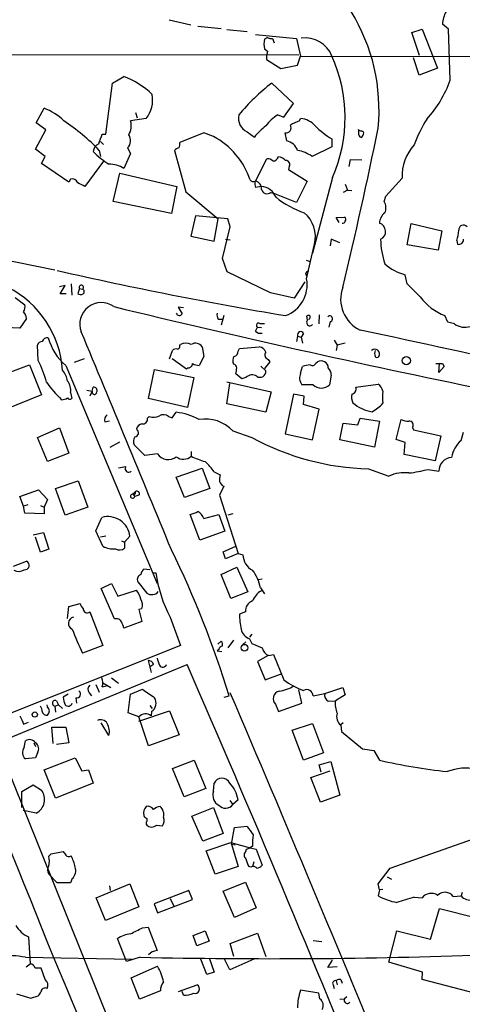
# Model space of a CAD drawing. Extents: x 14 to 983, y 14 to 890.
# Drawn here: x 216 to 278, y 472 to 611 of the extents above; entities that cross this region are included whole.
import ezdxf

# ---------------------------------------------------------------- set-up
doc = ezdxf.new("R2010")
doc.units = 0
doc.header["$MEASUREMENT"] = 0
doc.layers.add('MAIN', color=5, linetype='CONTINUOUS')

msp = doc.modelspace()

# ---------------------------------------------------------------- linework, layer by layer
at = {"layer": 'MAIN'}
for p, q in [((237.0667, 610.9547), (240.1147, 610.2773)), ((241.1307, 610.108), (244.4327, 609.7693)), ((245.1947, 609.6), (248.0733, 609.346)), ((271.272, 609.1767), (272.7113, 609.6847)), ((272.3727, 605.9593), (271.272, 609.1767)), ((272.7113, 609.6847), (274.9127, 604.1813)), ((276.4367, 609.6847), (275.59, 610.362)), ((276.6907, 602.488), (276.4367, 609.6847)), ((249.2587, 608.9227), (255.016, 608.33)), ((250.952, 608.4993), (250.5287, 608.2453)), ((251.6293, 608.33), (251.8833, 607.7373)), ((255.016, 608.33), (255.6087, 605.8747)), ((250.5287, 606.8907), (250.952, 606.552)), ((250.952, 606.552), (250.7827, 605.8747)), ((164.338, 606.1287), (255.3547, 606.044)), ((250.7827, 605.8747), (250.7827, 605.3667)), ((250.7827, 605.3667), (252.8147, 604.0967)), ((255.1853, 604.6047), (255.6087, 605.8747)), ((255.6087, 605.8747), (294.7247, 605.79)), ((272.288, 603.1653), (271.526, 605.6207)), ((252.8147, 604.0967), (255.1853, 604.6047)), ((274.9127, 604.1813), (272.288, 603.1653)), ((229.108, 602.0647), (230.7167, 602.996)), ((228.1767, 594.868), (229.108, 602.0647)), ((254.5927, 599.186), (251.5447, 602.0647)), ((218.3553, 596.4767), (219.456, 598.5087)), ((253.238, 597.2387), (254.5927, 599.186)), ((233.8493, 597.0693), (231.648, 596.7307)), ((232.3253, 597.916), (232.5793, 597.154)), ((252.3913, 597.5773), (253.238, 597.2387)), ((255.4393, 596.7307), (255.6087, 597.0693)), ((218.2707, 592.7513), (219.71, 595.4607)), ((219.71, 595.4607), (218.3553, 596.4767)), ((264.0753, 595.2913), (263.906, 595.376)), ((227.6687, 594.868), (228.1767, 594.868)), ((241.9773, 595.0373), (238.5907, 593.6827)), ((243.332, 594.5293), (241.9773, 595.0373)), ((248.0733, 595.2067), (249.0893, 594.4447)), ((253.6613, 593.9367), (253.4073, 595.0373)), ((260.0113, 594.1907), (260.0113, 593.09)), ((219.6253, 591.7353), (218.2707, 592.7513)), ((227.2453, 592.582), (227.4147, 591.7353)), ((227.4147, 593.852), (227.838, 593.4287)), ((231.2247, 592.9207), (231.648, 592.1587)), ((237.8287, 592.582), (239.4373, 586.74)), ((260.0113, 593.09), (257.2173, 591.7353)), ((219.1173, 590.7193), (219.6253, 591.7353)), ((231.648, 592.1587), (230.7167, 590.042)), ((249.2587, 588.264), (250.8673, 591.3967)), ((262.4667, 590.296), (262.636, 591.312)), ((262.636, 591.312), (264.2447, 591.2273)), ((222.9273, 588.0947), (219.1173, 590.7193)), ((227.838, 591.058), (225.2133, 587.502)), ((254, 590.296), (253.9153, 589.8727)), ((253.9153, 589.8727), (256.54, 588.264)), ((223.1813, 588.518), (222.9273, 588.0947)), ((229.1927, 585.3853), (230.124, 589.3647)), ((230.124, 589.3647), (238.1673, 587.502)), ((260.096, 588.772), (257.302, 578.104)), ((267.6313, 586.1473), (269.9173, 588.6873)), ((238.1673, 587.502), (237.4053, 583.692)), ((250.1053, 587.502), (249.2587, 587.3327)), ((256.54, 588.264), (255.016, 585.216)), ((262.2127, 586.994), (261.62, 586.6553)), ((261.874, 587.8407), (262.2127, 586.994)), ((262.2127, 586.994), (262.8053, 586.9093)), ((239.4373, 586.74), (244.0093, 582.93)), ((251.3753, 586.6553), (251.714, 586.5707)), ((255.016, 585.216), (251.714, 586.5707)), ((267.3773, 585.3853), (267.6313, 586.1473)), ((237.4053, 583.692), (229.1927, 585.3853)), ((240.792, 583.3533), (240.1147, 580.4747)), ((245.364, 582.93), (240.792, 583.3533)), ((243.4167, 579.7973), (244.0093, 582.93)), ((245.7027, 581.8293), (245.364, 582.93)), ((260.604, 583.0993), (261.7893, 583.184)), ((261.0273, 582.422), (260.604, 583.0993)), ((193.4633, 581.406), (220.98, 575.7333)), ((244.602, 577.342), (245.7027, 581.8293)), ((270.5947, 579.2893), (271.1873, 582.2527)), ((271.1873, 582.2527), (275.5053, 581.2367)), ((240.1147, 580.4747), (243.4167, 579.7973)), ((245.0253, 580.0513), (245.7027, 579.9667)), ((259.9267, 580.0513), (259.7573, 579.12)), ((261.112, 579.5433), (259.9267, 580.0513)), ((275.5053, 581.2367), (274.9973, 578.5273)), ((256.4553, 574.4633), (257.556, 579.374)), ((274.9973, 578.5273), (270.5947, 579.2893)), ((277.622, 579.882), (277.7067, 579.374)), ((245.2793, 575.4793), (244.602, 577.342)), ((256.3707, 577.088), (256.9633, 576.9187)), ((251.3753, 572.516), (245.2793, 575.4793)), ((256.286, 575.1407), (256.54, 574.802)), ((270.5947, 573.786), (270.3407, 575.056)), ((222.4193, 573.532), (221.6573, 573.3627)), ((221.742, 572.3467), (222.4193, 573.532)), ((223.266, 573.786), (223.3507, 572.1773)), ((224.4513, 573.1087), (224.1973, 572.4313)), ((224.4513, 573.1087), (224.8747, 573.024)), ((256.2013, 574.04), (254.6773, 571.754)), ((272.4573, 571.9233), (270.5947, 573.786)), ((215.392, 571.8387), (216.7467, 570.8227)), ((222.5887, 572.3467), (221.742, 572.3467)), ((254.6773, 571.754), (251.3753, 572.516)), ((239.0987, 570.3993), (238.3367, 570.484)), ((238.3367, 570.484), (238.9293, 569.5527)), ((244.7713, 569.2987), (244.4327, 567.944)), ((256.4553, 569.214), (256.54, 568.706)), ((258.2333, 569.3833), (258.1487, 568.1133)), ((276.352, 568.3673), (275.9287, 569.2987)), ((216.0693, 567.5207), (212.6827, 567.69)), ((217.0007, 568.8753), (216.0693, 567.5207)), ((244.0093, 568.7907), (244.602, 568.7907)), ((249.2587, 567.0973), (249.5127, 567.69)), ((249.5127, 567.69), (250.1053, 567.6053)), ((249.8513, 568.198), (250.5287, 568.198)), ((259.7573, 568.452), (259.588, 567.69)), ((277.2833, 568.1133), (276.352, 568.3673)), ((255.1853, 566.42), (255.016, 565.658)), ((255.1853, 566.42), (255.6933, 566.2507)), ((256.032, 566.7587), (255.6933, 566.2507)), ((255.6933, 566.2507), (255.8627, 565.404)), ((218.6093, 562.9487), (218.5247, 565.15)), ((238.5907, 565.0653), (238.6753, 565.2347)), ((241.7233, 564.896), (241.9773, 563.5413)), ((246.9727, 564.642), (249.7667, 564.896)), ((260.35, 565.8273), (260.7733, 565.15)), ((260.7733, 565.15), (260.604, 564.388)), ((261.874, 565.404), (260.7733, 565.15)), ((237.1513, 563.2027), (237.5747, 564.388)), ((241.9773, 563.5413), (241.3, 562.2713)), ((246.8033, 564.3033), (246.9727, 564.642)), ((214.0373, 561.086), (217.424, 562.356)), ((217.424, 562.356), (219.1173, 558.1227)), ((222.504, 562.2713), (235.3733, 531.5373)), ((225.1287, 563.2027), (223.6893, 562.6947)), ((239.522, 561.7633), (237.49, 563.2027)), ((250.0207, 562.1867), (250.698, 561.5093)), ((251.2907, 562.7793), (250.5287, 561.848)), ((251.0367, 563.118), (251.2907, 562.7793)), ((255.6087, 561.1707), (255.8627, 562.102)), ((257.7253, 562.61), (257.9793, 562.7793)), ((275.082, 561.2553), (275.1667, 562.5253)), ((275.844, 562.102), (275.082, 561.2553)), ((275.59, 562.5253), (275.844, 562.102)), ((234.188, 557.6147), (235.0347, 561.6787)), ((235.0347, 561.6787), (240.538, 560.578)), ((239.776, 561.9327), (239.522, 561.7633)), ((240.538, 560.578), (239.6913, 556.3447)), ((247.3113, 560.4087), (246.4647, 561.086)), ((247.904, 560.578), (247.3113, 560.4087)), ((259.9267, 560.9167), (259.6727, 559.562)), ((226.2293, 558.6307), (226.3987, 559.2233)), ((245.1947, 559.9853), (251.46, 558.546)), ((245.1947, 556.8527), (245.618, 559.7313)), ((257.3867, 559.562), (255.778, 559.562)), ((263.398, 559.2233), (266.5307, 559.6467)), ((219.1173, 558.1227), (213.868, 556.006)), ((223.1813, 558.4613), (223.3507, 557.6147)), ((225.4673, 558.8), (226.2293, 558.6307)), ((226.2293, 558.6307), (225.8907, 557.9533)), ((251.46, 558.546), (250.698, 555.6673)), ((254.5927, 558.2073), (253.4073, 552.6193)), ((256.1167, 557.9533), (254.5927, 558.2073)), ((256.032, 556.768), (256.1167, 557.9533)), ((239.6913, 556.3447), (234.188, 557.6147)), ((250.698, 555.6673), (245.1947, 556.8527)), ((258.2333, 556.0907), (256.032, 556.768)), ((234.0187, 554.8207), (234.2727, 555.0747)), ((236.982, 555.0747), (237.49, 554.9053)), ((237.49, 554.9053), (238.0827, 555.6673)), ((257.302, 551.7727), (258.2333, 556.0907)), ((228.0073, 554.3127), (228.6847, 554.482)), ((261.112, 551.7727), (261.62, 554.1433)), ((261.62, 554.1433), (263.652, 553.8893)), ((263.652, 553.8893), (263.9907, 554.8207)), ((263.9907, 554.8207), (266.7, 554.3973)), ((266.7, 554.3973), (266.0227, 550.7567)), ((269.0707, 551.8573), (269.748, 554.6513)), ((218.5247, 552.1113), (221.6573, 553.466)), ((221.6573, 553.466), (222.9273, 549.91)), ((246.0413, 553.0427), (248.7507, 552.1113)), ((253.4073, 552.6193), (257.302, 551.7727)), ((271.3567, 553.5507), (271.526, 553.212)), ((271.526, 553.212), (275.336, 552.3653)), ((275.336, 552.3653), (274.574, 548.8093)), ((278.2147, 551.688), (278.5533, 552.8733)), ((219.964, 548.7247), (218.5247, 552.1113)), ((228.7693, 550.7567), (230.124, 551.5187)), ((233.68, 549.5713), (232.156, 551.0953)), ((266.0227, 550.7567), (261.112, 551.7727)), ((270.3407, 551.434), (269.0707, 551.8573)), ((270.1713, 549.7407), (270.3407, 551.434)), ((222.9273, 549.91), (219.964, 548.7247)), ((235.458, 549.8253), (233.68, 549.5713)), ((240.1993, 550.164), (240.1993, 549.4867)), ((274.574, 548.8093), (270.1713, 549.7407)), ((238.0827, 546.5233), (241.7233, 547.7933)), ((241.7233, 547.7933), (242.824, 544.9147)), ((243.4167, 547.2853), (244.2633, 546.862)), ((265.176, 547.7087), (268.0547, 546.6927)), ((273.558, 547.624), (275.082, 547.37)), ((221.0647, 544.9147), (224.282, 546.0153)), ((224.282, 546.0153), (225.6367, 542.29)), ((239.268, 543.6447), (238.0827, 546.5233)), ((216.0693, 543.814), (218.694, 544.7453)), ((218.694, 544.7453), (219.964, 543.3907)), ((222.4193, 541.1893), (221.0647, 544.9147)), ((231.9867, 544.1527), (232.3253, 544.4913)), ((231.9867, 544.1527), (232.2407, 543.814)), ((232.8333, 543.9833), (232.2407, 543.814)), ((242.824, 544.9147), (239.268, 543.6447)), ((244.7713, 545.2533), (244.1787, 543.9833)), ((244.1787, 543.9833), (246.8033, 535.7707)), ((216.5773, 542.4593), (216.0693, 543.814)), ((217.17, 542.6287), (216.5773, 542.4593)), ((218.948, 542.544), (219.456, 542.29)), ((219.964, 543.3907), (219.456, 542.29)), ((216.7467, 541.4433), (216.5773, 542.4593)), ((219.456, 541.3587), (216.7467, 541.4433)), ((219.456, 542.29), (219.456, 541.3587)), ((225.6367, 542.29), (222.4193, 541.1893)), ((241.3847, 537.6333), (240.03, 541.274)), ((241.9773, 540.6813), (244.094, 541.274)), ((244.094, 541.274), (244.9407, 538.9033)), ((246.0413, 541.3587), (245.364, 541.1893)), ((226.7373, 538.988), (227.584, 540.8507)), ((217.932, 538.3953), (219.3713, 538.734)), ((219.3713, 538.734), (220.1333, 536.3633)), ((227.7533, 536.7867), (226.7373, 538.988)), ((244.9407, 538.9033), (241.3847, 537.6333)), ((218.948, 535.94), (218.2707, 538.0567)), ((228.1767, 538.226), (227.4147, 538.0567)), ((230.378, 537.5487), (230.8013, 537.3793)), ((231.5633, 538.226), (230.8013, 537.3793)), ((230.8013, 537.3793), (230.8013, 536.5327)), ((220.1333, 536.3633), (218.948, 535.94)), ((244.6867, 536.0247), (246.4647, 536.7867)), ((245.0253, 535.0087), (244.6867, 536.0247)), ((246.8033, 535.7707), (245.0253, 535.0087)), ((246.8033, 535.7707), (247.4807, 535.6013)), ((215.138, 533.9927), (217.0007, 534.67)), ((234.3573, 533.4847), (233.5107, 533.5693)), ((234.7807, 533.0613), (235.204, 533.0613)), ((244.4327, 532.8073), (246.634, 533.8233)), ((246.634, 533.8233), (248.158, 530.352)), ((227.4993, 530.86), (228.9387, 531.5373)), ((228.9387, 531.5373), (229.87, 529.7593)), ((232.664, 531.7913), (233.934, 530.1827)), ((245.7873, 529.4207), (244.4327, 532.8073)), ((249.682, 532.13), (250.19, 532.2147)), ((229.362, 526.542), (227.4993, 530.86)), ((229.87, 529.7593), (232.4947, 530.606)), ((248.158, 530.352), (245.7873, 529.4207)), ((249.936, 530.9447), (250.5287, 530.098)), ((222.9273, 528.32), (224.536, 528.7433)), ((222.758, 526.6267), (222.9273, 528.32)), ((225.8907, 527.558), (227.7533, 522.8167)), ((233.2567, 527.9813), (232.8333, 527.8967)), ((232.8333, 527.8967), (233.2567, 526.2033)), ((247.8193, 527.558), (246.9727, 527.2193)), ((229.7853, 526.542), (229.362, 526.542)), ((233.2567, 526.2033), (230.7167, 525.272)), ((237.236, 526.796), (238.6753, 522.8167)), ((243.9247, 522.986), (244.4327, 523.4093)), ((246.126, 523.5787), (245.364, 522.478)), ((247.396, 522.9013), (247.904, 523.3247)), ((248.7507, 524.4253), (248.412, 524.002)), ((248.412, 523.748), (248.7507, 523.0707)), ((238.6753, 522.8167), (211.328, 511.8947)), ((227.7533, 522.8167), (224.8747, 521.716)), ((244.094, 522.224), (243.84, 522.0547)), ((243.84, 522.0547), (244.5173, 521.97)), ((248.7507, 523.0707), (250.19, 522.478)), ((234.1033, 520.7), (234.5267, 519.0067)), ((251.0367, 521.3773), (249.5127, 520.5307)), ((249.5127, 520.5307), (250.6133, 517.9907)), ((251.1213, 521.3773), (251.7987, 521.5467)), ((251.7987, 521.5467), (253.238, 517.9907)), ((212.852, 509.1007), (239.6067, 520.1073)), ((234.8653, 520.1073), (234.442, 519.8533)), ((227.7533, 517.5673), (228.854, 516.89)), ((228.9387, 518.2447), (229.9547, 517.4827)), ((250.6133, 517.9907), (252.984, 518.8373)), ((226.7373, 517.3133), (227.2453, 516.2127)), ((227.6687, 516.9747), (228.2613, 517.144)), ((231.648, 515.9587), (233.3413, 516.636)), ((255.778, 514.6887), (255.3547, 516.5513)), ((258.9953, 516.0433), (261.5353, 516.89)), ((261.5353, 516.89), (261.874, 515.874)), ((221.234, 515.0273), (221.488, 514.4347)), ((222.8427, 515.9587), (222.1653, 515.5353)), ((223.9433, 515.4507), (224.028, 514.6887)), ((225.806, 516.128), (226.1447, 515.7047)), ((231.3093, 513.334), (231.648, 515.9587)), ((244.856, 515.5353), (245.5333, 515.7047)), ((257.3867, 515.7047), (258.9953, 516.0433)), ((259.5033, 514.9427), (260.5193, 515.0273)), ((261.874, 515.874), (260.5193, 515.0273)), ((219.964, 514.1807), (219.8793, 514.4347)), ((220.98, 514.2653), (221.488, 514.4347)), ((220.98, 514.2653), (221.0647, 513.4187)), ((221.488, 514.4347), (222.0807, 513.9267)), ((232.8333, 512.1487), (237.1513, 513.588)), ((234.3573, 514.35), (234.696, 513.9267)), ((234.6113, 513.5033), (234.5267, 512.9107)), ((237.1513, 513.588), (238.506, 510.2013)), ((252.0527, 514.5193), (252.476, 513.5033)), ((252.476, 513.5033), (255.778, 514.6887)), ((232.8333, 512.7413), (231.3093, 513.334)), ((234.188, 508.6773), (232.8333, 512.7413)), ((216.5773, 511.7253), (217.2547, 511.9793)), ((220.726, 509.016), (220.5567, 511.302)), ((220.5567, 511.302), (222.504, 511.302)), ((222.504, 511.302), (222.9273, 509.1007)), ((228.6, 510.1167), (227.4993, 511.8947)), ((254.4233, 510.8787), (257.302, 511.81)), ((256.032, 506.6453), (254.4233, 510.8787)), ((257.302, 511.81), (258.826, 507.6613)), ((261.62, 511.8947), (261.2813, 511.6407)), ((261.2813, 511.556), (261.366, 510.7093)), ((261.366, 510.7093), (264.3293, 508.254)), ((216.662, 508.4233), (216.8313, 509.3547)), ((238.506, 510.2013), (234.188, 508.6773)), ((229.87, 466.852), (212.852, 509.1007)), ((218.0167, 509.1007), (218.2707, 508.5927)), ((222.9273, 509.1007), (221.234, 508.8467)), ((264.3293, 508.254), (265.938, 508)), ((265.938, 508), (266.7, 506.6453)), ((218.2707, 506.984), (216.8313, 506.8147)), ((218.5247, 507.6613), (218.2707, 506.984)), ((219.456, 505.2907), (223.8587, 506.984)), ((223.8587, 506.984), (224.79, 505.1213)), ((237.5747, 505.46), (240.6227, 506.6453)), ((240.6227, 506.6453), (242.2313, 502.666)), ((258.826, 507.6613), (256.032, 506.6453)), ((258.2333, 505.968), (259.842, 506.476)), ((259.842, 506.476), (261.112, 501.7347)), ((221.0647, 501.3113), (219.456, 505.2907)), ((224.79, 505.1213), (225.7213, 505.2907)), ((225.7213, 505.2907), (226.3987, 503.428)), ((239.1833, 501.4807), (237.5747, 505.46)), ((257.048, 504.19), (259.7573, 505.1213)), ((258.4873, 504.952), (258.2333, 505.968)), ((258.4027, 500.7187), (257.048, 504.19)), ((216.3233, 502.2427), (217.932, 503.174)), ((217.932, 503.174), (219.1173, 502.412)), ((226.3987, 503.428), (221.0647, 501.3113)), ((242.2313, 502.666), (239.1833, 501.4807)), ((243.332, 502.2427), (243.4167, 503.428)), ((216.3233, 499.9567), (216.3233, 502.2427)), ((245.618, 500.9727), (246.0413, 500.38)), ((246.8033, 501.0573), (246.0413, 500.38)), ((261.112, 501.7347), (258.4027, 500.7187)), ((218.3553, 499.1947), (216.4927, 499.5333)), ((240.284, 498.7713), (243.332, 499.9567)), ((243.332, 499.9567), (244.6867, 496.316)), ((233.934, 498.4327), (233.934, 498.0093)), ((241.808, 495.2153), (240.284, 498.7713)), ((268.224, 491.4053), (288.2053, 498.5173)), ((235.2887, 497.5013), (236.1353, 497.4167)), ((245.872, 494.792), (246.2953, 497.1627)), ((246.2953, 497.1627), (248.0733, 497.332)), ((244.6867, 496.316), (241.808, 495.2153)), ((242.316, 493.8607), (245.7873, 495.046)), ((245.7873, 495.046), (248.4967, 494.284)), ((245.872, 494.792), (246.38, 494.7073)), ((245.872, 494.792), (246.8033, 491.6593)), ((247.904, 493.776), (247.9887, 494.1147)), ((247.9887, 494.1147), (248.4967, 494.284)), ((248.8353, 494.538), (248.4967, 494.284)), ((248.4967, 494.284), (249.3433, 494.1147)), ((249.3433, 494.1147), (250.19, 491.8287)), ((220.1333, 493.0987), (220.472, 493.4373)), ((220.472, 493.4373), (222.1653, 493.776)), ((243.586, 490.5587), (242.316, 493.8607)), ((246.8033, 491.6593), (243.586, 490.5587)), ((248.5813, 491.5747), (248.3273, 491.6593)), ((249.0047, 492.3367), (248.8353, 491.6593)), ((266.5307, 489.204), (268.224, 491.4053)), ((221.3187, 489.3733), (220.1333, 490.5587)), ((223.4353, 489.966), (223.1813, 489.3733)), ((267.8007, 490.22), (268.3933, 489.8813)), ((223.1813, 489.3733), (221.3187, 489.3733)), ((226.822, 487.2567), (231.5633, 489.204)), ((228.6847, 488.95), (228.7693, 488.2727)), ((231.5633, 489.204), (232.8333, 485.9867)), ((244.6867, 488.188), (247.8193, 489.458)), ((247.8193, 489.458), (249.3433, 485.8173)), ((266.7, 488.3573), (266.5307, 489.204)), ((267.208, 488.442), (266.7, 488.3573)), ((228.092, 484.0393), (226.822, 487.2567)), ((239.8607, 488.2727), (234.95, 486.41)), ((237.236, 487.172), (237.744, 486.0713)), ((240.3687, 487.0027), (239.8607, 488.2727)), ((246.2953, 484.4627), (244.6867, 488.188)), ((266.7, 488.3573), (266.5307, 487.5107)), ((271.6107, 487.3413), (272.7113, 487.2567)), ((277.114, 487.426), (278.2147, 487.5107)), ((278.384, 488.0187), (278.2147, 487.5107)), ((232.8333, 485.9867), (228.092, 484.0393)), ((234.95, 486.41), (235.458, 485.14)), ((235.458, 485.14), (240.3687, 487.0027)), ((249.3433, 485.8173), (246.2953, 484.4627)), ((273.8967, 481.4147), (275.1667, 485.7327)), ((275.1667, 485.7327), (280.5853, 484.378)), ((233.3413, 483.0233), (234.1033, 483.108)), ((234.1033, 483.108), (235.3733, 479.806)), ((217.2547, 481.7533), (217.5087, 477.9433)), ((231.0553, 478.282), (229.7853, 481.4993)), ((240.4533, 481.9227), (242.1467, 482.6)), ((240.9613, 480.4833), (240.4533, 481.9227)), ((242.1467, 482.6), (242.7393, 481.1607)), ((245.7027, 480.822), (249.5127, 482.2613)), ((249.5127, 482.2613), (250.698, 478.9593)), ((268.0547, 478.1973), (269.1553, 482.6)), ((269.1553, 482.6), (273.8967, 481.4147)), ((242.7393, 481.1607), (240.9613, 480.4833)), ((246.2107, 478.9593), (245.7027, 480.822)), ((257.3867, 481.2453), (258.572, 481.076)), ((216.8313, 478.8747), (231.8173, 478.6207)), ((233.0027, 478.8747), (231.0553, 478.282)), ((234.696, 479.6367), (234.188, 479.2133)), ((242.7393, 478.79), (243.4167, 476.758)), ((245.618, 477.0967), (244.856, 478.7053)), ((216.916, 477.52), (217.5087, 477.9433)), ((219.6253, 475.742), (219.0327, 477.3507)), ((231.7327, 475.996), (235.458, 477.6047)), ((242.4007, 476.4193), (241.554, 478.6207)), ((249.0047, 478.6207), (245.618, 477.0967)), ((259.4187, 477.4353), (260.096, 478.4513)), ((260.7733, 477.52), (259.4187, 477.4353)), ((272.796, 476.758), (268.0547, 478.1973)), ((232.918, 472.948), (231.7327, 475.996)), ((243.4167, 476.758), (242.4007, 476.4193)), ((272.7113, 475.742), (272.796, 476.758)), ((238.4213, 474.0487), (241.046, 474.98)), ((260.1807, 474.98), (260.35, 474.472)), ((260.604, 475.5727), (260.7733, 474.98)), ((261.2813, 475.742), (261.4507, 475.234)), ((282.3633, 473.202), (272.7113, 475.742)), ((215.5613, 473.71), (217.5933, 473.1173)), ((217.5933, 473.1173), (218.6093, 473.456)), ((235.8813, 474.1333), (232.918, 472.948)), ((239.0987, 473.5407), (238.9293, 474.0487)), ((258.1487, 473.7947), (255.6087, 474.218)), ((258.318, 473.0327), (258.1487, 473.7947)), ((262.128, 473.2867), (261.7893, 473.0327)), ((261.112, 472.948), (261.7893, 473.0327))]:
    msp.add_line(p, q, dxfattribs=at)
for centre, radius in [((270.4938, 562.9472), 0.5859), ((247.6975, 522.4923), 0.4734), ((218.1577, 513.0801), 0.3668)]:
    msp.add_circle(centre, radius, dxfattribs=at)
for centre, radius, start, end in [((6299.4344, 3090.3951), 6488.0128, 201.86668102, 202.64062279), ((18011.0332, 7934.0185), 19165.8193, 202.27269192, 202.61281422), ((240.2305, 598.2686), 26.4239, 354.453641, 31.665261), ((279.807, 610.1187), 4.224, 151.410867, 176.697978), ((252.8129, 607.568), 2.3825, 163.48411, 196.51589), ((251.5446, 609.4306), 1.1039, 237.530798, 274.400696), ((256.2194, 604.3687), 4.0801, 21.661114, 97.408583), ((240.8921, 597.2285), 20.9833, 336.23355, 24.333721), ((226.2042, 591.5393), 12.3134, 46.398176, 68.501793), ((261.3551, 607.9472), 16.2783, 317.666765, 340.405178), ((269.3516, 578.9261), 29.1973, 127.580999, 140.297645), ((230.4626, 599.7152), 4.2977, 322.000841, 9.925655), ((216.7046, 591.1008), 7.9024, 45.433223, 69.624283), ((205.9724, 572.0498), 29.5653, 43.984943, 56.594265), ((229.4085, 596.0325), 2.3458, 327.823481, 17.315704), ((248.9551, 597.1292), 2.1151, 167.768832, 245.360326), ((255.1344, 592.8268), 5.4856, 120.003596, 143.972396), ((256.6358, 592.5098), 4.3872, 105.826461, 124.208402), ((255.4112, 594.1343), 2.9416, 40.719602, 86.150295), ((287.9018, 587.6424), 17.26, 147.230009, 160.710847), ((257.5148, 587.6274), 10.8381, 128.973874, 141.022741), ((253.5167, 595.7757), 0.7465, 261.572469, 29.037456), ((266.5401, 604.9401), 12.5767, 224.959411, 238.727006), ((-360.7602, 723.6029), 640.1947, 346.419505, 348.4768099), ((261.8727, 594.9527), 1.9559, 355.031528, 17.636421), ((264.1782, 594.9829), 0.3251, 9.633276, 108.451668), ((-111.2547, 721.1886), 361.6987, 339.329818, 339.559004), ((230.223, 593.9507), 1.4368, 314.201966, 35.413444), ((238.1966, 584.9426), 10.8755, 18.7215, 61.822952), ((253.0586, 591.724), 2.2933, 21.971216, 74.763288), ((264.1407, 594.7487), 0.3213, 173.817365, 288.886087), ((263.5417, 595.0967), 0.9588, 317.155503, 356.448267), ((227.7469, 592.2934), 1.3535, 115.665737, 174.943162), ((238.5696, 591.9469), 0.9759, 93.736746, 139.396795), ((237.0225, 593.4713), 1.5824, 339.637627, 7.677432), ((254.1218, 587.168), 5.5175, 55.872437, 78.886596), ((276.1248, 589.0662), 6.2191, 136.539569, 183.492947), ((233.8562, 599.3939), 10.2152, 223.110627, 239.032973), ((250.9642, 590.4112), 0.9903, 40.782042, 95.615598), ((251.572, 592.0268), 0.9792, 278.338642, 337.410744), ((252.377, 590.1827), 1.4713, 40.728008, 86.141889), ((253.5342, 590.5923), 0.552, 327.539156, 94.384376), ((228.6455, 586.721), 3.9139, 58.049548, 90.666081), ((223.4283, 587.742), 0.8144, 19.213678, 107.656219), ((248.9079, 588.6389), 0.4597, 206.565051, 305.366724), ((97.7053, 333.756), 283.9812, 63.320357, 63.54954), ((251.5422, 588.0099), 2.3818, 173.875783, 196.518371), ((248.9525, 587.1503), 1.155, 356.445945, 74.626977), ((249.8695, 585.0709), 2.4425, 21.800974, 84.460032), ((250.8674, 587.2481), 0.7807, 192.531992, 310.589353), ((260.6824, 596.7279), 13.7324, 231.518797, 250.580864), ((265.9824, 584.5053), 1.6493, 333.782964, 32.246581), ((253.3843, 580.4468), 4.3075, 345.578233, 50.62889), ((261.5624, 582.8492), 0.4044, 320.386678, 55.873798), ((268.7055, 582.197), 2.0104, 128.208929, 175.998244), ((261.5776, 582.6055), 0.2967, 244.678624, 357.257158), ((266.3476, 581.1619), 1.227, 295.161607, 73.310595), ((278.5512, 581.3828), 0.6779, 41.196261, 185.204375), ((278.6473, 580.2761), 11.7802, 181.093439, 198.285757), ((272.4232, 581.5415), 5.4572, 342.296487, 357.687486), ((277.9238, 579.9704), 0.6347, 249.997612, 7.323209), ((272.1351, 581.9263), 7.1008, 228.843906, 255.362357), ((346.2338, 1123.8703), 562.2728, 257.164008, 260.506197), ((251.8716, 573.6609), 4.6534, 290.378216, 9.929308), ((257.0054, 574.8446), 0.778, 112.371722, 157.628278), ((207.8861, 560.6161), 14.2282, 3.941016, 62.862437), ((224.7053, 573.278), 0.3053, 303.700477, 213.684862), ((266.055, 571.617), 4.8152, 159.821505, 244.614772), ((224.6327, 572.879), 0.6245, 225.797976, 301.531771), ((224.7477, 572.6642), 0.3816, 303.681738, 70.558299), ((278.7548, 576.6446), 7.8708, 216.85927, 248.957367), ((215.3915, 570.5265), 1.3872, 328.741564, 12.329), ((227.5285, 568.1), 3.0253, 54.686662, 201.06321), ((573.1649, 1987.5847), 1458.1471, 256.3589305, 258.4656808), ((215.5711, 568.7874), 1.4323, 3.518443, 45.370558), ((238.5252, 569.7873), 0.4673, 198.725788, 329.862719), ((244.771, 569.3833), 0.965, 164.739674, 217.882794), ((256.692, 569.0682), 0.278, 273.567336, 148.368194), ((259.709, 568.8511), 0.4021, 276.900508, 136.219304), ((249.682, 567.944), 0.3053, 56.315138, 236.315138), ((256.9331, 568.3371), 0.4808, 129.895587, 320.104413), ((278.7205, 570.1316), 2.4777, 234.545924, 287.96474), ((219.9602, 565.3539), 0.8169, 83.780636, 158.145192), ((227.6825, 568.2572), 7.9151, 195.31975, 229.136381), ((-7452.4574, -2623.3596), 8313.6816, 22.33695557, 22.566138), ((249.9362, 567.7469), 0.9386, 223.795632, 285.688804), ((255.6087, 566.5893), 0.456, 21.810744, 201.79441), ((-2483.5171, -12095.9461), 12957.8453, 77.52922229, 77.75840524), ((219.2805, 564.8479), 0.8139, 95.534773, 158.212969), ((238.1417, 564.9978), 0.4541, 284.057665, 8.549485), ((239.4373, 563.6045), 1.7995, 64.947329, 115.052671), ((240.7893, 564.2914), 1.1126, 32.915925, 122.024488), ((249.6481, 563.8009), 1.1015, 17.602583, 83.818923), ((238.0403, 563.9648), 0.6292, 70.338213, 137.731211), ((247.2686, 562.9063), 1.2338, 149.02589, 202.170487), ((246.0624, 564.2681), 0.7418, 281.532613, 2.720065), ((251.2482, 563.753), 0.6692, 145.298349, 251.578587), ((266.0578, 563.9052), 0.6658, 326.866092, 133.521217), ((267.0816, 563.9646), 1.0623, 156.511757, 203.483297), ((266.3613, 563.6472), 0.2752, 202.632677, 337.367323), ((207.8884, 557.0247), 12.2487, 13.579827, 28.923528), ((239.7901, 562.5113), 0.5788, 268.604026, 1.386077), ((241.4152, 564.5282), 2.2598, 242.413275, 267.077961), ((246.0836, 561.8903), 0.552, 4.405074, 85.594926), ((257.1116, 559.2018), 3.1577, 92.691875, 113.297943), ((257.2596, 562.737), 0.4827, 232.12814, 344.745922), ((258.4967, 561.9156), 1.0068, 0.97324, 120.923742), ((275.1244, 795.3751), 232.8503, 269.885409, 270.114567), ((219.6341, 559.5942), 3.1599, 8.660141, 39.26185), ((34.8455, 603.8401), 215.8949, 348.578099, 348.807251), ((248.7667, 559.7563), 1.1914, 56.28459, 136.394362), ((249.8936, 561.4106), 0.8104, 234.933263, 6.995235), ((257.0335, 560.5074), 1.5716, 155.036184, 216.979995), ((258.5856, 560.9541), 1.3416, 358.402575, 46.839432), ((237.4968, 573.0202), 22.0337, 216.543134, 224.980509), ((221.2431, 558.8113), 1.9696, 349.763845, 39.722512), ((226.447, 558.7304), 0.4953, 338.14274, 95.59663), ((258.5297, 560.6373), 1.5693, 223.25194, 316.74806), ((262.6198, 558.9964), 0.8106, 283.228783, 16.255116), ((265.5994, 558.2921), 1.6439, 11.886863, 55.491118), ((226.5619, 558.5399), 0.3449, 164.730306, 1.013538), ((264.6674, 557.8687), 1.8927, 169.69407, 206.574528), ((273.1322, 557.784), 5.9844, 171.866242, 188.133758), ((221.9188, 558.9587), 1.5134, 269.71606, 303.677467), ((223.0928, 557.9264), 0.4046, 214.14965, 309.604292), ((266.4153, 560.837), 5.1373, 227.953929, 261.816113), ((262.1939, 561.8118), 6.993, 299.939495, 315.808806), ((228.9391, 554.5665), 0.9658, 127.887992, 195.236386), ((234.8858, 556.9301), 1.9541, 251.714333, 295.012288), ((236.2898, 554.2589), 1.0698, 49.685652, 122.68889), ((237.0657, 546.8448), 8.8809, 61.524287, 83.424341), ((233.3837, 553.1697), 0.898, 98.130102, 171.869898), ((233.4006, 554.6768), 0.6346, 256.894405, 13.105595), ((242.1891, 549.4803), 5.2469, 42.761731, 99.756024), ((270.9972, 557.5527), 3.1589, 246.705668, 267.305524), ((270.9616, 553.8893), 0.5204, 319.403483, 102.530002), ((232.1711, 552.7917), 0.5998, 276.664072, 57.348573), ((233.2987, 551.561), 1.234, 149.02828, 202.173035), ((266.1143, 584.0506), 36.354, 241.469563, 268.521027), ((280.9314, 548.5632), 4.1406, 131.003684, 169.506658), ((236.9566, 550.7683), 1.7706, 212.180318, 309.495236), ((239.09, 550.7178), 1.6572, 232.564431, 312.020879), ((244.7928, 558.3567), 9.9889, 242.621752, 254.638682), ((237.0214, 542.9226), 7.7416, 34.300747, 48.544147), ((276.9643, 547.4367), 1.8835, 93.17443, 182.029448), ((231.9865, 538.739), 9.2795, 96.28462, 102.647749), ((231.3846, 547.7086), 0.4857, 148.453553, 315.792595), ((246.5499, 546.1848), 2.3848, 163.502805, 186.116527), ((270.1714, 542.1539), 5.0081, 82.227466, 115.00231), ((268.5939, 566.6204), 19.6343, 276.594388, 284.644924), ((245.2087, 546.2338), 1.0737, 196.397671, 245.958401), ((231.9444, 543.8564), 0.2993, 81.875312, 351.856362), ((232.1137, 544.3643), 0.2468, 239.02828, 30.97172), ((232.537, 544.195), 0.3642, 324.455006, 125.544994), ((-1618.2543, -250.5285), 1978.4147, 21.6395471, 23.6642377), ((239.4514, 544.4212), 3.1999, 280.417271, 301.654071), ((240.1057, 539.9825), 1.9978, 20.474142, 59.131663), ((228.442, 537.8227), 3.1472, 7.362339, 105.820362), ((229.1929, 539.5075), 3.0782, 242.116276, 276.31162), ((230.1106, 537.3257), 1.0516, 236.57437, 311.055742), ((111.7539, 474.7461), 139.909, 17.022766, 26.0914), ((250.0358, 535.6562), 2.5557, 181.230893, 241.983033), ((216.7476, 534.1013), 0.6225, 262.096383, 66.008539), ((215.8762, 534.5657), 1.3364, 240.724689, 306.014135), ((234.7139, 532.4021), 1.6763, 135.870102, 166.011837), ((253.4491, 535.5165), 18.4096, 187.664117, 208.274365), ((244.5538, 530.0062), 5.4634, 9.891278, 38.40267), ((233.3529, 532.1005), 0.7551, 110.595123, 204.172044), ((228.8634, 528.1383), 4.3904, 15.83085, 34.198608), ((234.5268, 530.945), 0.9657, 232.1297, 285.24367), ((234.8443, 530.7963), 0.7856, 265.356285, 332.756461), ((251.3294, 528.1613), 2.6586, 117.415157, 159.738315), ((226.1636, 529.1489), 1.6774, 193.993164, 224.113543), ((231.8809, 528.4972), 1.4693, 339.444868, 34.810572), ((249.3434, 527.6426), 1.5264, 109.442742, 183.177123), ((225.5097, 527.956), 0.551, 177.368162, 313.749841), ((223.7693, 525.9244), 0.887, 100.694254, 247.879518), ((229.821, 525.9654), 0.5777, 15.388205, 93.542927), ((18.8594, 441.0152), 227.9972, 21.687985, 21.917154), ((262.2995, 527.985), 15.3459, 182.860019, 190.825708), ((261.2632, 539.1809), 40.3627, 200.413478, 205.638984), ((249.0046, 525.4624), 1.8139, 191.437543, 250.931765), ((243.8402, 522.9014), 0.7804, 347.463229, 40.603684), ((244.6865, 522.1395), 0.5985, 98.116564, 171.883436), ((251.6954, 522.8074), 1.541, 192.342492, 248.127477), ((234.1387, 519.9593), 0.7415, 11.51299, 92.736234), ((489.5349, 605.2031), 267.7345, 198.322042, 198.551232), ((236.1963, 520.35), 0.5845, 214.051645, 335.46518), ((-1904.4958, -415.4958), 2339.3436, 21.9061745, 23.574588), ((226.1348, 517.5102), 1.6247, 340.755389, 26.877321), ((259.0725, 525.3642), 9.4027, 231.646151, 251.133409), ((224.0799, 515.9505), 0.5181, 254.713846, 56.389676), ((226.4488, 516.6321), 0.8169, 133.090352, 218.104439), ((530.521, 939.4046), 516.7679, 234.895197, 235.124373), ((252.8888, 515.2919), 1.1384, 106.750826, 222.739545), ((252.0402, 521.1483), 4.7947, 276.232244, 303.367583), ((256.4774, 515.6733), 0.9099, 1.977755, 119.309044), ((221.0365, 514.6698), 0.4084, 61.081652, 262.04845), ((225.3195, 515.6836), 3.1577, 182.691875, 203.297943), ((233.8054, 514.6982), 1.4413, 303.997686, 31.472342), ((-3587.3495, -1119.4162), 4167.4085, 22.2963543, 23.1077001), ((259.9831, 515.8317), 1.0102, 167.909204, 241.643929), ((263.3146, 514.5195), 2.841, 169.703812, 206.556934), ((217.6774, 513.4184), 1.527, 3.187323, 33.684864), ((219.8159, 513.5986), 0.6213, 188.823994, 283.792414), ((219.35, 513.588), 0.8534, 316.011248, 43.988752), ((222.8487, 514.8761), 0.6158, 225.789511, 342.282976), ((512.6549, 639.3101), 322.397, 203.082823, 203.31202), ((227.457, 511.3442), 1.0037, 27.652718, 117.645012), ((233.767, 511.9563), 1.2198, 51.480299, 139.944853), ((262.1563, 512.7413), 1.4733, 159.830837, 233.564895), ((226.4977, 510.667), 2.1732, 345.331319, 31.7329), ((217.4219, 508.4959), 1.0423, 35.471215, 124.51645), ((217.5278, 507.7012), 1.1274, 140.171004, 231.844201), ((217.6659, 508.2519), 1.0422, 325.48355, 54.528785), ((285.8075, 591.0336), 86.5245, 257.242006, 263.669688), ((278.8545, 498.4403), 7.0856, 44.742126, 111.415804), ((244.5173, 502.8776), 1.2306, 26.567133, 153.430784), ((217.3775, 501.1252), 2.164, 296.862255, 36.487564), ((242.1467, 500.2108), 4.7329, 10.303006, 42.824346), ((244.795, 501.6924), 1.5631, 159.386466, 243.354625), ((234.7397, 499.2085), 1.2785, 134.141214, 196.003874), ((234.0852, 499.2611), 0.8964, 29.513388, 105.25624), ((236.2832, 497.8192), 2.3575, 101.90906, 126.972457), ((234.7804, 498.9406), 1.5615, 347.475968, 49.391939), ((245.0338, 501.1166), 1.2481, 221.150513, 323.828842), ((234.2301, 499.1521), 0.778, 202.371723, 247.628278), ((235.2464, 498.1485), 1.1514, 320.536579, 23.195977), ((234.2302, 497.7553), 0.3902, 139.385964, 220.614036), ((234.6114, 498.1506), 0.9383, 223.786636, 316.209139), ((544.8261, 708.4176), 364.1694, 215.424926, 215.654106), ((256.1166, 494.9612), 7.2936, 170.645644, 183.326374), ((217.5088, 492.4214), 2.7105, 345.527461, 14.470492), ((349.323, 578.1892), 152.6259, 213.578058, 213.807262), ((222.9302, 493.6321), 0.5605, 220.507058, 306.804478), ((217.2516, 490.0537), 6.7799, 12.964023, 27.490267), ((248.285, 493.268), 0.635, 126.869898, 233.130102), ((251.0512, 493.3386), 3.1999, 190.417271, 211.654071), ((221.0645, 491.1513), 1.1038, 147.523632, 212.471989), ((222.3602, 491.109), 1.5692, 313.246622, 17.264066), ((248.9238, 491.0857), 0.597, 32.369607, 125.007745), ((249.0228, 493.0319), 1.6763, 283.988163, 314.129898), ((271.7419, 498.0318), 11.741, 243.650352, 257.273019), ((279.137, 458.7522), 29.5632, 104.748909, 109.733128), ((273.9977, 486.2185), 1.6531, 56.392602, 141.094442), ((275.9421, 486.5843), 1.4428, 35.687243, 135.51667), ((279.4422, 488.5263), 1.5932, 219.603427, 286.999613), ((218.9925, 485.4609), 4.0947, 210.83681, 244.886907), ((20.8347, 905.9449), 473.3093, 296.449112, 296.678284), ((232.2414, 477.6452), 4.5702, 97.460433, 122.508115), ((214.3029, 465.588), 13.5252, 79.22569, 110.190925), ((-1597.6924, -291.6833), 1975.0104, 21.7291751, 22.9694099), ((251.3704, 1315.3156), 836.6425, 268.742024, 272.0591514), ((277.364, 310.3788), 174.5531, 103.919662, 104.148821), ((217.4523, 477.1955), 0.7499, 11.943746, 85.686847), ((218.6093, 265.7009), 211.6502, 89.885381, 90.114592), ((228.1791, 473.5416), 8.3361, 12.904617, 29.170363), ((219.5971, 473.9782), 0.5688, 60.25262, 172.879981), ((218.9963, 474.9558), 1.0069, 331.281451, 51.338414), ((237.3207, 474.359), 1.457, 134.213042, 188.911499), ((240.7164, 474.4197), 0.6501, 254.069135, 59.533561), ((260.5109, 475.1917), 0.3922, 76.268462, 212.665012), ((261.112, 474.98), 0.7806, 77.473581, 130.599702), ((217.932, 474.3874), 1.1516, 306.024081, 342.896174), ((239.3953, 476.0647), 2.5414, 263.297802, 296.720321), ((261.8075, 471.8849), 6.6233, 159.374701, 181.057164), ((257.6023, 472.074), 1.1964, 331.802715, 53.257492), ((262.1915, 472.8104), 0.4594, 151.070128, 321.548589)]:
    msp.add_arc(centre, radius, start, end, dxfattribs=at)

doc.saveas('drawing.dxf')
